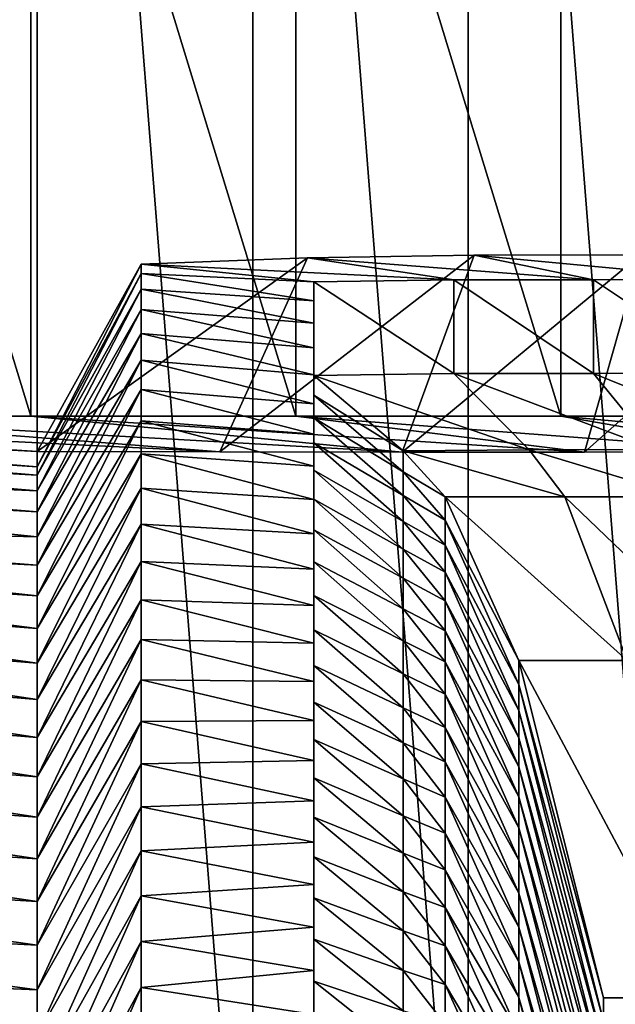
# Model space of a CAD drawing. Extents: x -1.01 to 1.99, y -1.92 to 3.08.
# Drawn here: x -0.56 to -0.04, y 1.06 to 1.92 of the extents above; entities that cross this region are included whole.
import ezdxf

# ---------------------------------------------------------------- set-up
doc = ezdxf.new("R2010")
doc.units = 0
doc.header["$MEASUREMENT"] = 0
doc.layers.get('0').update_dxf_attribs({"linetype": 'CONTINUOUS'})

msp = doc.modelspace()

# ---------------------------------------------------------------- linework, layer by layer
for points in [[(-0.73319, 3.05662, 3.99998), (-0.73319, 0.68451, 3.99998), (-0.54548, 0.68451, 3.99998)], [(-0.73319, 3.05662, 3.99998), (-0.54548, 0.68451, 3.99998), (-0.54548, 3.05662, 3.99998)], [(-0.35778, 0.68451, 3.99998), (-0.35778, 3.05662, 3.99998), (-0.54548, 3.05662, 3.99998)], [(-0.35778, 0.68451, 3.99998), (-0.54548, 3.05662, 3.99998), (-0.54548, 0.68451, 3.99998)], [(-0.17007, 0.68451, 3.99998), (-0.17007, 3.05662, 3.99998), (-0.35778, 3.05662, 3.99998)], [(-0.17007, 0.68451, 3.99998), (-0.35778, 3.05662, 3.99998), (-0.35778, 0.68451, 3.99998)], [(0.01763, 0.68451, 3.99998), (0.01763, 3.05662, 3.99998), (-0.17007, 3.05662, 3.99998)], [(0.01763, 0.68451, 3.99998), (-0.17007, 3.05662, 3.99998), (-0.17007, 0.68451, 3.99998)], [(-0.5509, 1.57406, -3.99635), (-0.78151, 1.57406, -3.99635), (-0.78151, 2.32795, -3.99635)], [(-0.5509, 1.57406, -3.99635), (-0.78151, 2.32795, -3.99635), (-0.5509, 2.32795, -3.99635)], [(-0.32028, 1.57406, -3.99635), (-0.5509, 1.57406, -3.99635), (-0.5509, 2.32795, -3.99635)], [(-0.32028, 1.57406, -3.99635), (-0.5509, 2.32795, -3.99635), (-0.32028, 2.32795, -3.99635)], [(-0.08966, 1.57406, -3.99635), (-0.32028, 1.57406, -3.99635), (-0.32028, 2.32795, -3.99635)], [(-0.08966, 1.57406, -3.99635), (-0.32028, 2.32795, -3.99635), (-0.08966, 2.32795, -3.99635)], [(0.14096, 1.57406, -3.99635), (-0.08966, 1.57406, -3.99635), (-0.08966, 2.32795, -3.99635)], [(0.14096, 1.57406, -3.99635), (-0.08966, 2.32795, -3.99635), (0.14096, 2.32795, -3.99635)], [(-0.16512, 1.71419, -3.21853), (-0.31002, 1.7117, -3.21987), (-0.38646, 1.5431, -3.47138)], [(-0.16512, 1.71419, -3.21853), (-0.38646, 1.5431, -3.47138), (-0.22767, 1.54286, -3.46848)], [(-0.06101, 1.69274, -3.0216), (-0.31002, 1.7117, -3.21987), (-0.16512, 1.71419, -3.21853)], [(-0.02023, 1.71437, -3.21843), (-0.16512, 1.71419, -3.21853), (-0.22767, 1.54286, -3.46848)], [(-0.02023, 1.71437, -3.21843), (-0.22767, 1.54286, -3.46848), (-0.06888, 1.54281, -3.46797)], [(0.06074, 1.69282, -3.02156), (-0.16512, 1.71419, -3.21853), (-0.02023, 1.71437, -3.21843)], [(0.06074, 1.69282, -3.02156), (-0.06101, 1.69274, -3.0216), (-0.16512, 1.71419, -3.21853)], [(0.12466, 1.71427, -3.21849), (-0.02023, 1.71437, -3.21843), (-0.06888, 1.54281, -3.46797)], [(0.12466, 1.71427, -3.21849), (-0.06888, 1.54281, -3.46797), (0.08992, 1.54295, -3.4679)], [(-0.31002, 1.7117, -3.21987), (-0.45491, 1.70621, -3.22282), (-0.54525, 1.54344, -3.47686)], [(-0.31002, 1.7117, -3.21987), (-0.54525, 1.54344, -3.47686), (-0.38646, 1.5431, -3.47138)], [(-0.45491, 1.70621, -3.22282), (-0.45491, 1.69828, -3.11643), (-0.54525, 1.53001, -3.3592)], [(-0.45491, 1.70621, -3.22282), (-0.54525, 1.53001, -3.3592), (-0.54525, 1.54344, -3.47686)], [(-0.18277, 1.69257, -3.0217), (-0.45491, 1.70621, -3.22282), (-0.31002, 1.7117, -3.21987)], [(-0.18277, 1.69257, -3.0217), (-0.30453, 1.69084, -3.02263), (-0.45491, 1.70621, -3.22282)], [(-0.30453, 1.69084, -3.02263), (-0.45491, 1.69828, -3.11643), (-0.45491, 1.70621, -3.22282)], [(-0.06101, 1.69274, -3.0216), (-0.18277, 1.69257, -3.0217), (-0.31002, 1.7117, -3.21987)], [(-0.45491, 1.69828, -3.11643), (-0.45491, 1.68461, -3.01312), (-0.54525, 1.52277, -3.24744)], [(-0.45491, 1.69828, -3.11643), (-0.54525, 1.52277, -3.24744), (-0.54525, 1.53001, -3.3592)], [(-0.30453, 1.69084, -3.02263), (-0.30453, 1.67429, -2.92748), (-0.45491, 1.69828, -3.11643)], [(-0.30453, 1.67429, -2.92748), (-0.45491, 1.68461, -3.01312), (-0.45491, 1.69828, -3.11643)], [(-0.30453, 1.69084, -3.02263), (-0.18277, 1.69257, -3.0217), (-0.18277, 1.61112, -3.06546)], [(-0.30453, 1.67429, -2.92748), (-0.30453, 1.69084, -3.02263), (-0.30453, 1.60943, -3.06637)], [(-0.30453, 1.69084, -3.02263), (-0.18277, 1.61112, -3.06546), (-0.30453, 1.60943, -3.06637)], [(-0.18277, 1.69257, -3.0217), (-0.06101, 1.69274, -3.0216), (-0.06101, 1.61129, -3.06537)], [(-0.18277, 1.69257, -3.0217), (-0.06101, 1.61129, -3.06537), (-0.18277, 1.61112, -3.06546)], [(-0.06101, 1.69274, -3.0216), (0.06074, 1.69282, -3.02156), (0.06074, 1.61137, -3.06532)], [(-0.06101, 1.69274, -3.0216), (0.06074, 1.61137, -3.06532), (-0.06101, 1.61129, -3.06537)], [(-0.45491, 1.68461, -3.01312), (-0.45491, 1.66688, -2.912), (-0.54525, 1.509, -3.1392)], [(-0.45491, 1.68461, -3.01312), (-0.54525, 1.509, -3.1392), (-0.54525, 1.52277, -3.24744)], [(-0.30453, 1.67429, -2.92748), (-0.30453, 1.65496, -2.83383), (-0.45491, 1.68461, -3.01312)], [(-0.30453, 1.65496, -2.83383), (-0.45491, 1.66688, -2.912), (-0.45491, 1.68461, -3.01312)], [(-0.30453, 1.67429, -2.92748), (-0.30453, 1.60943, -3.06637), (-0.30453, 1.59239, -2.97149)], [(-0.30453, 1.65496, -2.83383), (-0.30453, 1.67429, -2.92748), (-0.30453, 1.59239, -2.97149)], [(-0.45491, 1.66688, -2.912), (-0.45491, 1.64603, -2.81254), (-0.54525, 1.49069, -3.03338)], [(-0.45491, 1.66688, -2.912), (-0.54525, 1.49069, -3.03338), (-0.54525, 1.509, -3.1392)], [(-0.30453, 1.65496, -2.83383), (-0.30453, 1.63338, -2.74139), (-0.45491, 1.66688, -2.912)], [(-0.30453, 1.63338, -2.74139), (-0.45491, 1.64603, -2.81254), (-0.45491, 1.66688, -2.912)], [(-0.30453, 1.63338, -2.74139), (-0.30453, 1.65496, -2.83383), (-0.30453, 1.57268, -2.87804)], [(-0.30453, 1.65496, -2.83383), (-0.30453, 1.59239, -2.97149), (-0.30453, 1.57268, -2.87804)], [(-0.45491, 1.64603, -2.81254), (-0.45491, 1.6227, -2.71443), (-0.54525, 1.46898, -2.9294)], [(-0.45491, 1.64603, -2.81254), (-0.54525, 1.46898, -2.9294), (-0.54525, 1.49069, -3.03338)], [(-0.30453, 1.63338, -2.74139), (-0.30453, 1.60991, -2.64997), (-0.45491, 1.64603, -2.81254)], [(-0.30453, 1.60991, -2.64997), (-0.45491, 1.6227, -2.71443), (-0.45491, 1.64603, -2.81254)], [(-0.30453, 1.60991, -2.64997), (-0.30453, 1.63338, -2.74139), (-0.30453, 1.5508, -2.78576)], [(-0.30453, 1.63338, -2.74139), (-0.30453, 1.57268, -2.87804), (-0.30453, 1.5508, -2.78576)], [(-0.45491, 1.6227, -2.71443), (-0.45491, 1.59729, -2.61743), (-0.54525, 1.44457, -2.82687)], [(-0.45491, 1.6227, -2.71443), (-0.54525, 1.44457, -2.82687), (-0.54525, 1.46898, -2.9294)], [(-0.30453, 1.60991, -2.64997), (-0.30453, 1.58483, -2.55941), (-0.45491, 1.6227, -2.71443)], [(-0.30453, 1.58483, -2.55941), (-0.45491, 1.59729, -2.61743), (-0.45491, 1.6227, -2.71443)], [(-0.30453, 1.60943, -3.06637), (-0.18277, 1.61112, -3.06546), (-0.11709, 1.5449, -3.00446)], [(-0.18277, 1.61112, -3.06546), (-0.06101, 1.61129, -3.06537), (-0.00728, 1.54497, -3.00442)], [(-0.18277, 1.61112, -3.06546), (-0.00728, 1.54497, -3.00442), (-0.11709, 1.5449, -3.00446)], [(-0.06101, 1.61129, -3.06537), (0.06074, 1.61137, -3.06532), (0.10254, 1.54501, -3.0044)], [(-0.06101, 1.61129, -3.06537), (0.10254, 1.54501, -3.0044), (-0.00728, 1.54497, -3.00442)], [(-0.30453, 1.58483, -2.55941), (-0.30453, 1.60991, -2.64997), (-0.30453, 1.52708, -2.69447)], [(-0.30453, 1.60991, -2.64997), (-0.30453, 1.5508, -2.78576), (-0.30453, 1.52708, -2.69447)], [(-0.30453, 1.60943, -3.06637), (-0.11709, 1.5449, -3.00446), (-0.22691, 1.54395, -3.00497)], [(-0.30453, 1.59239, -2.97149), (-0.30453, 1.60943, -3.06637), (-0.22691, 1.54395, -3.00497)], [(-0.45491, 1.59729, -2.61743), (-0.45491, 1.57012, -2.52137), (-0.54525, 1.41791, -2.72554)], [(-0.45491, 1.59729, -2.61743), (-0.54525, 1.41791, -2.72554), (-0.54525, 1.44457, -2.82687)], [(-0.30453, 1.58483, -2.55941), (-0.30453, 1.55833, -2.46961), (-0.45491, 1.59729, -2.61743)], [(-0.30453, 1.55833, -2.46961), (-0.45491, 1.57012, -2.52137), (-0.45491, 1.59729, -2.61743)], [(-0.30453, 1.57268, -2.87804), (-0.30453, 1.59239, -2.97149), (-0.22691, 1.52555, -2.91388)], [(-0.30453, 1.59239, -2.97149), (-0.22691, 1.54395, -3.00497), (-0.22691, 1.52555, -2.91388)], [(-0.30453, 1.55833, -2.46961), (-0.30453, 1.58483, -2.55941), (-0.30453, 1.50179, -2.60402)], [(-0.30453, 1.58483, -2.55941), (-0.30453, 1.52708, -2.69447), (-0.30453, 1.50179, -2.60402)], [(-0.38646, 1.5431, -3.47138), (-0.54525, 1.54344, -3.47686), (-1.01213, 1.57406, -3.99635)], [(-0.38646, 1.5431, -3.47138), (-1.01213, 1.57406, -3.99635), (-0.78151, 1.57406, -3.99635)], [(-0.54525, 1.54344, -3.47686), (-1.01213, 1.56782, -3.89318), (-1.01213, 1.57406, -3.99635)], [(-0.54525, 1.54344, -3.47686), (-0.54525, 1.53001, -3.3592), (-1.01213, 1.56782, -3.89318)], [(-0.54525, 1.53001, -3.3592), (-1.01213, 1.56129, -3.79), (-1.01213, 1.56782, -3.89318)], [(-0.22767, 1.54286, -3.46848), (-0.38646, 1.5431, -3.47138), (-0.78151, 1.57406, -3.99635)], [(-0.22767, 1.54286, -3.46848), (-0.78151, 1.57406, -3.99635), (-0.5509, 1.57406, -3.99635)], [(-0.06888, 1.54281, -3.46797), (-0.22767, 1.54286, -3.46848), (-0.5509, 1.57406, -3.99635)], [(-0.06888, 1.54281, -3.46797), (-0.5509, 1.57406, -3.99635), (-0.32028, 1.57406, -3.99635)], [(-0.45491, 1.57012, -2.52137), (-0.45491, 1.54141, -2.42615), (-0.54525, 1.38936, -2.62523)], [(-0.45491, 1.57012, -2.52137), (-0.54525, 1.38936, -2.62523), (-0.54525, 1.41791, -2.72554)], [(-0.30453, 1.55833, -2.46961), (-0.30453, 1.53058, -2.38049), (-0.45491, 1.57012, -2.52137)], [(-0.30453, 1.53058, -2.38049), (-0.45491, 1.54141, -2.42615), (-0.45491, 1.57012, -2.52137)], [(0.08992, 1.54295, -3.4679), (-0.06888, 1.54281, -3.46797), (-0.32028, 1.57406, -3.99635)], [(0.08992, 1.54295, -3.4679), (-0.32028, 1.57406, -3.99635), (-0.08966, 1.57406, -3.99635)], [(-0.30453, 1.57268, -2.87804), (-0.22691, 1.52555, -2.91388), (-0.22691, 1.50494, -2.82399)], [(-0.30453, 1.5508, -2.78576), (-0.30453, 1.57268, -2.87804), (-0.22691, 1.50494, -2.82399)], [(0.24871, 1.54298, -3.46788), (0.08992, 1.54295, -3.4679), (-0.08966, 1.57406, -3.99635)], [(0.24871, 1.54298, -3.46788), (-0.08966, 1.57406, -3.99635), (0.14096, 1.57406, -3.99635)], [(-0.54525, 1.53001, -3.3592), (-0.54525, 1.52277, -3.24744), (-1.01213, 1.56129, -3.79)], [(-0.54525, 1.52277, -3.24744), (-1.01213, 1.54885, -3.56832), (-1.01213, 1.56129, -3.79)], [(-0.30453, 1.53058, -2.38049), (-0.30453, 1.55833, -2.46961), (-0.30453, 1.47512, -2.51432)], [(-0.30453, 1.55833, -2.46961), (-0.30453, 1.50179, -2.60402), (-0.30453, 1.47512, -2.51432)], [(-0.30453, 1.5508, -2.78576), (-0.22691, 1.50494, -2.82399), (-0.22691, 1.48248, -2.73509)], [(-0.30453, 1.52708, -2.69447), (-0.30453, 1.5508, -2.78576), (-0.22691, 1.48248, -2.73509)], [(-0.54525, 1.52277, -3.24744), (-0.54525, 1.509, -3.1392), (-1.01213, 1.54885, -3.56832)], [(-0.54525, 1.509, -3.1392), (-1.01213, 1.5295, -3.34216), (-1.01213, 1.54885, -3.56832)], [(-0.22691, 1.54395, -3.00497), (-0.11709, 1.5449, -3.00446), (-0.086, 1.504, -2.99057)], [(-0.22691, 1.52555, -2.91388), (-0.22691, 1.54395, -3.00497), (-0.19016, 1.50378, -2.99069)], [(-0.22691, 1.54395, -3.00497), (-0.086, 1.504, -2.99057), (-0.19016, 1.50378, -2.99069)], [(-0.11709, 1.5449, -3.00446), (-0.00728, 1.54497, -3.00442), (0.01817, 1.50396, -2.99059)], [(-0.11709, 1.5449, -3.00446), (0.01817, 1.50396, -2.99059), (-0.086, 1.504, -2.99057)], [(-0.45491, 1.54141, -2.42615), (-0.45491, 1.51134, -2.33165), (-0.54525, 1.35917, -2.52581)], [(-0.45491, 1.54141, -2.42615), (-0.54525, 1.35917, -2.52581), (-0.54525, 1.38936, -2.62523)], [(-0.30453, 1.53058, -2.38049), (-0.30453, 1.5017, -2.29197), (-0.45491, 1.54141, -2.42615)], [(-0.30453, 1.5017, -2.29197), (-0.45491, 1.51134, -2.33165), (-0.45491, 1.54141, -2.42615)], [(-0.54525, 1.509, -3.1392), (-0.54525, 1.49069, -3.03338), (-1.01213, 1.5295, -3.34216)], [(-0.54525, 1.49069, -3.03338), (-1.01213, 1.51735, -3.20023), (-1.01213, 1.5295, -3.34216)], [(-0.30453, 1.5017, -2.29197), (-0.30453, 1.53058, -2.38049), (-0.30453, 1.44721, -2.42528)], [(-0.30453, 1.53058, -2.38049), (-0.30453, 1.47512, -2.51432), (-0.30453, 1.44721, -2.42528)], [(-0.30453, 1.52708, -2.69447), (-0.22691, 1.48248, -2.73509), (-0.22691, 1.45844, -2.64704)], [(-0.30453, 1.50179, -2.60402), (-0.30453, 1.52708, -2.69447), (-0.22691, 1.45844, -2.64704)], [(-0.22691, 1.52555, -2.91388), (-0.19016, 1.50378, -2.99069), (-0.19016, 1.48366, -2.90167)], [(-0.22691, 1.50494, -2.82399), (-0.22691, 1.52555, -2.91388), (-0.19016, 1.48366, -2.90167)], [(-0.54525, 1.49069, -3.03338), (-0.54525, 1.46898, -2.9294), (-1.01213, 1.51735, -3.20023)], [(-0.54525, 1.46898, -2.9294), (-1.01213, 1.48031, -2.98499), (-1.01213, 1.51735, -3.20023)], [(-0.45491, 1.51134, -2.33165), (-0.45491, 1.48005, -2.23781), (-0.54525, 1.32752, -2.42716)], [(-0.45491, 1.51134, -2.33165), (-0.54525, 1.32752, -2.42716), (-0.54525, 1.35917, -2.52581)], [(-0.30453, 1.5017, -2.29197), (-0.30453, 1.47179, -2.20401), (-0.45491, 1.51134, -2.33165)], [(-0.30453, 1.47179, -2.20401), (-0.45491, 1.48005, -2.23781), (-0.45491, 1.51134, -2.33165)], [(-0.30453, 1.50179, -2.60402), (-0.22691, 1.45844, -2.64704), (-0.22691, 1.43302, -2.55972)], [(-0.30453, 1.47512, -2.51432), (-0.30453, 1.50179, -2.60402), (-0.22691, 1.43302, -2.55972)], [(-0.30453, 1.47179, -2.20401), (-0.30453, 1.5017, -2.29197), (-0.30453, 1.4182, -2.33683)], [(-0.30453, 1.5017, -2.29197), (-0.30453, 1.44721, -2.42528), (-0.30453, 1.4182, -2.33683)], [(-0.22691, 1.48248, -2.73509), (-0.22691, 1.50494, -2.82399), (-0.19016, 1.46174, -2.81362)], [(-0.22691, 1.50494, -2.82399), (-0.19016, 1.48366, -2.90167), (-0.19016, 1.46174, -2.81362)], [(-0.19016, 1.50378, -2.99069), (-0.086, 1.504, -2.99057), (-0.0317, 1.3616, -2.98628)], [(-0.19016, 1.48366, -2.90167), (-0.19016, 1.50378, -2.99069), (-0.12599, 1.3616, -2.98628)], [(-0.19016, 1.50378, -2.99069), (-0.0317, 1.3616, -2.98628), (-0.12599, 1.3616, -2.98628)], [(-0.086, 1.504, -2.99057), (0.01817, 1.50396, -2.99059), (0.06259, 1.3616, -2.98628)], [(-0.086, 1.504, -2.99057), (0.06259, 1.3616, -2.98628), (-0.0317, 1.3616, -2.98628)], [(-0.22691, 1.45844, -2.64704), (-0.22691, 1.48248, -2.73509), (-0.19016, 1.43827, -2.7264)], [(-0.22691, 1.48248, -2.73509), (-0.19016, 1.46174, -2.81362), (-0.19016, 1.43827, -2.7264)], [(-0.19016, 1.48366, -2.90167), (-0.12599, 1.3616, -2.98628), (-0.12599, 1.34056, -2.90032)], [(-0.19016, 1.46174, -2.81362), (-0.19016, 1.48366, -2.90167), (-0.12599, 1.34056, -2.90032)], [(-0.54525, 1.46898, -2.9294), (-0.54525, 1.44457, -2.82687), (-1.01213, 1.48031, -2.98499)], [(-0.54525, 1.44457, -2.82687), (-1.01213, 1.46848, -2.92575), (-1.01213, 1.48031, -2.98499)], [(-0.45491, 1.48005, -2.23781), (-0.45491, 1.44764, -2.14457), (-0.54525, 1.29457, -2.32922)], [(-0.45491, 1.48005, -2.23781), (-0.54525, 1.29457, -2.32922), (-0.54525, 1.32752, -2.42716)], [(-0.30453, 1.47179, -2.20401), (-0.30453, 1.44094, -2.11655), (-0.45491, 1.48005, -2.23781)], [(-0.30453, 1.44094, -2.11655), (-0.45491, 1.44764, -2.14457), (-0.45491, 1.48005, -2.23781)], [(-0.30453, 1.47512, -2.51432), (-0.22691, 1.43302, -2.55972), (-0.22691, 1.40638, -2.47307)], [(-0.30453, 1.44721, -2.42528), (-0.30453, 1.47512, -2.51432), (-0.22691, 1.40638, -2.47307)], [(-0.54525, 1.44457, -2.82687), (-0.54525, 1.41791, -2.72554), (-1.01213, 1.46848, -2.92575)], [(-0.54525, 1.41791, -2.72554), (-1.01213, 1.44932, -2.84459), (-1.01213, 1.46848, -2.92575)], [(-0.30453, 1.44094, -2.11655), (-0.30453, 1.47179, -2.20401), (-0.30453, 1.38818, -2.24893)], [(-0.30453, 1.47179, -2.20401), (-0.30453, 1.4182, -2.33683), (-0.30453, 1.38818, -2.24893)], [(-0.22691, 1.43302, -2.55972), (-0.22691, 1.45844, -2.64704), (-0.19016, 1.41344, -2.63991)], [(-0.22691, 1.45844, -2.64704), (-0.19016, 1.43827, -2.7264), (-0.19016, 1.41344, -2.63991)], [(-0.19016, 1.43827, -2.7264), (-0.19016, 1.46174, -2.81362), (-0.12599, 1.318, -2.81518)], [(-0.19016, 1.46174, -2.81362), (-0.12599, 1.34056, -2.90032), (-0.12599, 1.318, -2.81518)], [(-0.54525, 1.41791, -2.72554), (-0.54525, 1.38936, -2.62523), (-1.01213, 1.44932, -2.84459)], [(-0.54525, 1.38936, -2.62523), (-1.01213, 1.42513, -2.75322), (-1.01213, 1.44932, -2.84459)], [(-0.45491, 1.44764, -2.14457), (-0.45491, 1.41422, -2.05187), (-0.54525, 1.26044, -2.23191)], [(-0.45491, 1.44764, -2.14457), (-0.54525, 1.26044, -2.23191), (-0.54525, 1.29457, -2.32922)], [(-0.30453, 1.44094, -2.11655), (-0.30453, 1.40922, -2.02956), (-0.45491, 1.44764, -2.14457)], [(-0.30453, 1.40922, -2.02956), (-0.45491, 1.41422, -2.05187), (-0.45491, 1.44764, -2.14457)], [(-0.30453, 1.44721, -2.42528), (-0.22691, 1.40638, -2.47307), (-0.22691, 1.37865, -2.387)], [(-0.30453, 1.4182, -2.33683), (-0.30453, 1.44721, -2.42528), (-0.22691, 1.37865, -2.387)], [(-0.30453, 1.40922, -2.02956), (-0.30453, 1.44094, -2.11655), (-0.30453, 1.35722, -2.16152)], [(-0.30453, 1.44094, -2.11655), (-0.30453, 1.38818, -2.24893), (-0.30453, 1.35722, -2.16152)], [(-0.22691, 1.40638, -2.47307), (-0.22691, 1.43302, -2.55972), (-0.19016, 1.38741, -2.55406)], [(-0.22691, 1.43302, -2.55972), (-0.19016, 1.41344, -2.63991), (-0.19016, 1.38741, -2.55406)], [(-0.19016, 1.41344, -2.63991), (-0.19016, 1.43827, -2.7264), (-0.12599, 1.29412, -2.73074)], [(-0.19016, 1.43827, -2.7264), (-0.12599, 1.318, -2.81518), (-0.12599, 1.29412, -2.73074)], [(-0.54525, 1.38936, -2.62523), (-0.54525, 1.35917, -2.52581), (-1.01213, 1.42513, -2.75322)], [(-0.54525, 1.35917, -2.52581), (-1.01213, 1.39714, -2.65367), (-1.01213, 1.42513, -2.75322)], [(-0.45491, 1.41422, -2.05187), (-0.45491, 1.37985, -1.95969), (-0.54525, 1.22523, -2.13518)], [(-0.45491, 1.41422, -2.05187), (-0.54525, 1.22523, -2.13518), (-0.54525, 1.26044, -2.23191)], [(-0.30453, 1.40922, -2.02956), (-0.30453, 1.37668, -1.943), (-0.45491, 1.41422, -2.05187)], [(-0.30453, 1.37668, -1.943), (-0.45491, 1.37985, -1.95969), (-0.45491, 1.41422, -2.05187)], [(-0.30453, 1.4182, -2.33683), (-0.22691, 1.37865, -2.387), (-0.22691, 1.34992, -2.30147)], [(-0.30453, 1.38818, -2.24893), (-0.30453, 1.4182, -2.33683), (-0.22691, 1.34992, -2.30147)], [(-0.19016, 1.38741, -2.55406), (-0.19016, 1.41344, -2.63991), (-0.12599, 1.26907, -2.64694)], [(-0.19016, 1.41344, -2.63991), (-0.12599, 1.29412, -2.73074), (-0.12599, 1.26907, -2.64694)], [(-0.30453, 1.37668, -1.943), (-0.30453, 1.40922, -2.02956), (-0.30453, 1.32541, -2.07458)], [(-0.30453, 1.40922, -2.02956), (-0.30453, 1.35722, -2.16152), (-0.30453, 1.32541, -2.07458)], [(-0.22691, 1.37865, -2.387), (-0.22691, 1.40638, -2.47307), (-0.19016, 1.3603, -2.4688)], [(-0.22691, 1.40638, -2.47307), (-0.19016, 1.38741, -2.55406), (-0.19016, 1.3603, -2.4688)], [(-0.54525, 1.35917, -2.52581), (-0.54525, 1.32752, -2.42716), (-1.01213, 1.39714, -2.65367)], [(-0.54525, 1.32752, -2.42716), (-1.01213, 1.36614, -2.54894), (-1.01213, 1.39714, -2.65367)], [(-0.30453, 1.38818, -2.24893), (-0.22691, 1.34992, -2.30147), (-0.22691, 1.32027, -2.21642)], [(-0.30453, 1.35722, -2.16152), (-0.30453, 1.38818, -2.24893), (-0.22691, 1.32027, -2.21642)], [(-0.45491, 1.37985, -1.95969), (-0.45491, 1.34461, -1.86797), (-0.54525, 1.18901, -2.03899)], [(-0.45491, 1.37985, -1.95969), (-0.54525, 1.18901, -2.03899), (-0.54525, 1.22523, -2.13518)], [(-0.30453, 1.37668, -1.943), (-0.30453, 1.34338, -1.85686), (-0.45491, 1.37985, -1.95969)], [(-0.30453, 1.34338, -1.85686), (-0.45491, 1.34461, -1.86797), (-0.45491, 1.37985, -1.95969)], [(-0.19016, 1.3603, -2.4688), (-0.19016, 1.38741, -2.55406), (-0.12599, 1.24296, -2.5637)], [(-0.19016, 1.38741, -2.55406), (-0.12599, 1.26907, -2.64694), (-0.12599, 1.24296, -2.5637)], [(-0.30453, 1.34338, -1.85686), (-0.30453, 1.37668, -1.943), (-0.30453, 1.2928, -1.98807)], [(-0.30453, 1.37668, -1.943), (-0.30453, 1.32541, -2.07458), (-0.30453, 1.2928, -1.98807)], [(-0.22691, 1.34992, -2.30147), (-0.22691, 1.37865, -2.387), (-0.19016, 1.3322, -2.38407)], [(-0.22691, 1.37865, -2.387), (-0.19016, 1.3603, -2.4688), (-0.19016, 1.3322, -2.38407)], [(-0.54525, 1.32752, -2.42716), (-0.54525, 1.29457, -2.32922), (-1.01213, 1.36614, -2.54894)], [(-0.54525, 1.29457, -2.32922), (-1.01213, 1.33265, -2.44554), (-1.01213, 1.36614, -2.54894)], [(-0.30453, 1.35722, -2.16152), (-0.22691, 1.32027, -2.21642), (-0.22691, 1.28979, -2.13184)], [(-0.30453, 1.32541, -2.07458), (-0.30453, 1.35722, -2.16152), (-0.22691, 1.28979, -2.13184)], [(-0.19016, 1.3322, -2.38407), (-0.19016, 1.3603, -2.4688), (-0.12599, 1.21588, -2.48098)], [(-0.19016, 1.3603, -2.4688), (-0.12599, 1.24296, -2.5637), (-0.12599, 1.21588, -2.48098)], [(-0.12599, 1.34056, -2.90032), (-0.12599, 1.3616, -2.98628), (-0.05253, 1.06822, -3.01865)], [(-0.12599, 1.3616, -2.98628), (-0.0317, 1.3616, -2.98628), (0.03046, 1.06822, -3.01865)], [(-0.12599, 1.3616, -2.98628), (0.03046, 1.06822, -3.01865), (-0.05253, 1.06822, -3.01865)], [(-0.22691, 1.32027, -2.21642), (-0.22691, 1.34992, -2.30147), (-0.19016, 1.3032, -2.29982)], [(-0.22691, 1.34992, -2.30147), (-0.19016, 1.3322, -2.38407), (-0.19016, 1.3032, -2.29982)], [(-0.45491, 1.34461, -1.86797), (-0.45491, 1.30854, -1.7767), (-0.54525, 1.15187, -1.9433)], [(-0.45491, 1.34461, -1.86797), (-0.54525, 1.15187, -1.9433), (-0.54525, 1.18901, -2.03899)], [(-0.30453, 1.34338, -1.85686), (-0.30453, 1.30937, -1.7711), (-0.45491, 1.34461, -1.86797)], [(-0.30453, 1.30937, -1.7711), (-0.45491, 1.30854, -1.7767), (-0.45491, 1.34461, -1.86797)], [(-0.30453, 1.30937, -1.7711), (-0.30453, 1.34338, -1.85686), (-0.30453, 1.25943, -1.90196)], [(-0.30453, 1.34338, -1.85686), (-0.30453, 1.2928, -1.98807), (-0.30453, 1.25943, -1.90196)], [(-0.12599, 1.34056, -2.90032), (-0.05253, 1.06822, -3.01865), (-0.05253, 1.04788, -2.93629)], [(-0.12599, 1.318, -2.81518), (-0.12599, 1.34056, -2.90032), (-0.05253, 1.04788, -2.93629)], [(-0.54525, 1.29457, -2.32922), (-0.54525, 1.26044, -2.23191), (-1.01213, 1.33265, -2.44554)], [(-0.54525, 1.26044, -2.23191), (-1.01213, 1.29704, -2.3358), (-1.01213, 1.33265, -2.44554)], [(-0.19016, 1.3032, -2.29982), (-0.19016, 1.3322, -2.38407), (-0.12599, 1.18793, -2.39874)], [(-0.19016, 1.3322, -2.38407), (-0.12599, 1.21588, -2.48098), (-0.12599, 1.18793, -2.39874)], [(-0.30453, 1.32541, -2.07458), (-0.22691, 1.28979, -2.13184), (-0.22691, 1.25851, -2.04767)], [(-0.30453, 1.2928, -1.98807), (-0.30453, 1.32541, -2.07458), (-0.22691, 1.25851, -2.04767)], [(-0.22691, 1.28979, -2.13184), (-0.22691, 1.32027, -2.21642), (-0.19016, 1.27337, -2.21601)], [(-0.22691, 1.32027, -2.21642), (-0.19016, 1.3032, -2.29982), (-0.19016, 1.27337, -2.21601)], [(-0.12599, 1.29412, -2.73074), (-0.12599, 1.318, -2.81518), (-0.05253, 1.02611, -2.85469)], [(-0.12599, 1.318, -2.81518), (-0.05253, 1.04788, -2.93629), (-0.05253, 1.02611, -2.85469)], [(-0.45491, 1.30854, -1.7767), (-0.45491, 1.27169, -1.68584), (-0.54525, 1.11385, -1.84808)], [(-0.45491, 1.30854, -1.7767), (-0.54525, 1.11385, -1.84808), (-0.54525, 1.15187, -1.9433)], [(-0.30453, 1.30937, -1.7711), (-0.30453, 1.27467, -1.6857), (-0.45491, 1.30854, -1.7767)], [(-0.30453, 1.27467, -1.6857), (-0.45491, 1.27169, -1.68584), (-0.45491, 1.30854, -1.7767)], [(-0.30453, 1.27467, -1.6857), (-0.30453, 1.30937, -1.7711), (-0.30453, 1.22535, -1.81624)], [(-0.30453, 1.30937, -1.7711), (-0.30453, 1.25943, -1.90196), (-0.30453, 1.22535, -1.81624)], [(-0.19016, 1.27337, -2.21601), (-0.19016, 1.3032, -2.29982), (-0.12599, 1.15916, -2.31693)], [(-0.19016, 1.3032, -2.29982), (-0.12599, 1.18793, -2.39874), (-0.12599, 1.15916, -2.31693)], [(-0.54525, 1.26044, -2.23191), (-0.54525, 1.22523, -2.13518), (-1.01213, 1.29704, -2.3358)], [(-0.54525, 1.22523, -2.13518), (-1.01213, 1.25959, -2.23114), (-1.01213, 1.29704, -2.3358)], [(-0.12599, 1.26907, -2.64694), (-0.12599, 1.29412, -2.73074), (-0.05253, 1.00309, -2.77377)], [(-0.12599, 1.29412, -2.73074), (-0.05253, 1.02611, -2.85469), (-0.05253, 1.00309, -2.77377)], [(-0.30453, 1.2928, -1.98807), (-0.22691, 1.25851, -2.04767), (-0.22691, 1.2265, -1.9639)], [(-0.30453, 1.25943, -1.90196), (-0.30453, 1.2928, -1.98807), (-0.22691, 1.2265, -1.9639)], [(-0.22691, 1.25851, -2.04767), (-0.22691, 1.28979, -2.13184), (-0.19016, 1.24276, -2.13263)], [(-0.22691, 1.28979, -2.13184), (-0.19016, 1.27337, -2.21601), (-0.19016, 1.24276, -2.13263)], [(-0.45491, 1.27169, -1.68584), (-0.45491, 1.2341, -1.59539), (-0.54525, 1.075, -1.7533)], [(-0.45491, 1.27169, -1.68584), (-0.54525, 1.075, -1.7533), (-0.54525, 1.11385, -1.84808)], [(-0.30453, 1.27467, -1.6857), (-0.30453, 1.23933, -1.60066), (-0.45491, 1.27169, -1.68584)], [(-0.30453, 1.23933, -1.60066), (-0.45491, 1.2341, -1.59539), (-0.45491, 1.27169, -1.68584)], [(-0.30453, 1.23933, -1.60066), (-0.30453, 1.27467, -1.6857), (-0.30453, 1.1906, -1.73088)], [(-0.30453, 1.27467, -1.6857), (-0.30453, 1.22535, -1.81624), (-0.30453, 1.1906, -1.73088)], [(-0.19016, 1.24276, -2.13263), (-0.19016, 1.27337, -2.21601), (-0.12599, 1.12964, -2.23552)], [(-0.19016, 1.27337, -2.21601), (-0.12599, 1.15916, -2.31693), (-0.12599, 1.12964, -2.23552)], [(-0.12599, 1.24296, -2.5637), (-0.12599, 1.26907, -2.64694), (-0.05253, 0.97896, -2.69345)], [(-0.12599, 1.26907, -2.64694), (-0.05253, 1.00309, -2.77377), (-0.05253, 0.97896, -2.69345)], [(-0.54525, 1.22523, -2.13518), (-0.54525, 1.18901, -2.03899), (-1.01213, 1.25959, -2.23114)], [(-0.54525, 1.18901, -2.03899), (-1.01213, 1.22049, -2.12327), (-1.01213, 1.25959, -2.23114)], [(-0.30453, 1.25943, -1.90196), (-0.22691, 1.2265, -1.9639), (-0.22691, 1.19379, -1.88051)], [(-0.30453, 1.22535, -1.81624), (-0.30453, 1.25943, -1.90196), (-0.22691, 1.19379, -1.88051)], [(-0.22691, 1.2265, -1.9639), (-0.22691, 1.25851, -2.04767), (-0.19016, 1.21142, -2.04963)], [(-0.22691, 1.25851, -2.04767), (-0.19016, 1.24276, -2.13263), (-0.19016, 1.21142, -2.04963)], [(-0.19016, 1.21142, -2.04963), (-0.19016, 1.24276, -2.13263), (-0.12599, 1.09941, -2.1545)], [(-0.19016, 1.24276, -2.13263), (-0.12599, 1.12964, -2.23552), (-0.12599, 1.09941, -2.1545)], [(-0.12599, 1.21588, -2.48098), (-0.12599, 1.24296, -2.5637), (-0.05253, 0.95383, -2.61366)], [(-0.12599, 1.24296, -2.5637), (-0.05253, 0.97896, -2.69345), (-0.05253, 0.95383, -2.61366)], [(-0.45491, 1.2341, -1.59539), (-0.45491, 1.19581, -1.50531), (-0.54525, 1.03537, -1.65895)], [(-0.45491, 1.2341, -1.59539), (-0.54525, 1.03537, -1.65895), (-0.54525, 1.075, -1.7533)], [(-0.30453, 1.23933, -1.60066), (-0.30453, 1.20336, -1.51595), (-0.45491, 1.2341, -1.59539)], [(-0.30453, 1.20336, -1.51595), (-0.45491, 1.19581, -1.50531), (-0.45491, 1.2341, -1.59539)], [(-0.30453, 1.20336, -1.51595), (-0.30453, 1.23933, -1.60066), (-0.30453, 1.1552, -1.64586)], [(-0.30453, 1.23933, -1.60066), (-0.30453, 1.1906, -1.73088), (-0.30453, 1.1552, -1.64586)], [(-0.30453, 1.22535, -1.81624), (-0.22691, 1.19379, -1.88051), (-0.22691, 1.16043, -1.79746)], [(-0.30453, 1.1906, -1.73088), (-0.30453, 1.22535, -1.81624), (-0.22691, 1.16043, -1.79746)], [(-0.22691, 1.19379, -1.88051), (-0.22691, 1.2265, -1.9639), (-0.19016, 1.1794, -1.96701)], [(-0.22691, 1.2265, -1.9639), (-0.19016, 1.21142, -2.04963), (-0.19016, 1.1794, -1.96701)], [(-0.54525, 1.18901, -2.03899), (-0.54525, 1.15187, -1.9433), (-1.01213, 1.22049, -2.12327)], [(-0.54525, 1.15187, -1.9433), (-1.01213, 1.17992, -2.01517), (-1.01213, 1.22049, -2.12327)], [(-0.19016, 1.1794, -1.96701), (-0.19016, 1.21142, -2.04963), (-0.12599, 1.06851, -2.07384)], [(-0.19016, 1.21142, -2.04963), (-0.12599, 1.09941, -2.1545), (-0.12599, 1.06851, -2.07384)], [(-0.12599, 1.18793, -2.39874), (-0.12599, 1.21588, -2.48098), (-0.05253, 0.92779, -2.53437)], [(-0.12599, 1.21588, -2.48098), (-0.05253, 0.95383, -2.61366), (-0.05253, 0.92779, -2.53437)], [(-0.30453, 1.20336, -1.51595), (-0.30453, 1.16679, -1.43156), (-0.45491, 1.19581, -1.50531)], [(-0.30453, 1.16679, -1.43156), (-0.30453, 1.20336, -1.51595), (-0.30453, 1.11918, -1.56117)], [(-0.30453, 1.20336, -1.51595), (-0.30453, 1.1552, -1.64586), (-0.30453, 1.11918, -1.56117)], [(-0.45491, 1.19581, -1.50531), (-0.45491, 1.15684, -1.41559), (-0.54525, 0.99498, -1.565)], [(-0.45491, 1.19581, -1.50531), (-0.54525, 0.99498, -1.565), (-0.54525, 1.03537, -1.65895)], [(-0.30453, 1.16679, -1.43156), (-0.45491, 1.15684, -1.41559), (-0.45491, 1.19581, -1.50531)], [(-0.30453, 1.1906, -1.73088), (-0.22691, 1.16043, -1.79746), (-0.22691, 1.12644, -1.71476)], [(-0.30453, 1.1552, -1.64586), (-0.30453, 1.1906, -1.73088), (-0.22691, 1.12644, -1.71476)], [(-0.22691, 1.16043, -1.79746), (-0.22691, 1.19379, -1.88051), (-0.19016, 1.14673, -1.88473)], [(-0.22691, 1.19379, -1.88051), (-0.19016, 1.1794, -1.96701), (-0.19016, 1.14673, -1.88473)], [(-0.12599, 1.15916, -2.31693), (-0.12599, 1.18793, -2.39874), (-0.05253, 0.90091, -2.45552)], [(-0.12599, 1.18793, -2.39874), (-0.05253, 0.92779, -2.53437), (-0.05253, 0.90091, -2.45552)], [(-0.54525, 1.15187, -1.9433), (-0.54525, 1.11385, -1.84808), (-1.01213, 1.17992, -2.01517)], [(-0.54525, 1.11385, -1.84808), (-1.01213, 1.13801, -1.90971), (-1.01213, 1.17992, -2.01517)], [(-0.19016, 1.14673, -1.88473), (-0.19016, 1.1794, -1.96701), (-0.12599, 1.03698, -1.99351)], [(-0.19016, 1.1794, -1.96701), (-0.12599, 1.06851, -2.07384), (-0.12599, 1.03698, -1.99351)], [(-0.30453, 1.16679, -1.43156), (-0.30453, 1.12965, -1.34748), (-0.45491, 1.15684, -1.41559)], [(-0.30453, 1.12965, -1.34748), (-0.30453, 1.16679, -1.43156), (-0.30453, 1.08258, -1.47681)], [(-0.30453, 1.16679, -1.43156), (-0.30453, 1.11918, -1.56117), (-0.30453, 1.08258, -1.47681)], [(-0.45491, 1.15684, -1.41559), (-0.45491, 1.11722, -1.32623), (-0.54525, 0.95389, -1.47143)], [(-0.45491, 1.15684, -1.41559), (-0.54525, 0.95389, -1.47143), (-0.54525, 0.99498, -1.565)], [(-0.30453, 1.12965, -1.34748), (-0.45491, 1.11722, -1.32623), (-0.45491, 1.15684, -1.41559)], [(-0.22691, 1.12644, -1.71476), (-0.22691, 1.16043, -1.79746), (-0.19016, 1.11344, -1.80279)], [(-0.22691, 1.16043, -1.79746), (-0.19016, 1.14673, -1.88473), (-0.19016, 1.11344, -1.80279)], [(-0.12599, 1.12964, -2.23552), (-0.12599, 1.15916, -2.31693), (-0.05253, 0.87326, -2.37709)], [(-0.12599, 1.15916, -2.31693), (-0.05253, 0.90091, -2.45552), (-0.05253, 0.87326, -2.37709)], [(-0.30453, 1.1552, -1.64586), (-0.22691, 1.12644, -1.71476), (-0.22691, 1.09185, -1.63237)], [(-0.30453, 1.11918, -1.56117), (-0.30453, 1.1552, -1.64586), (-0.22691, 1.09185, -1.63237)], [(-0.19016, 1.11344, -1.80279), (-0.19016, 1.14673, -1.88473), (-0.12599, 1.00485, -1.91351)], [(-0.19016, 1.14673, -1.88473), (-0.12599, 1.03698, -1.99351), (-0.12599, 1.00485, -1.91351)], [(-0.54525, 1.11385, -1.84808), (-0.54525, 1.075, -1.7533), (-1.01213, 1.13801, -1.90971)], [(-0.54525, 1.075, -1.7533), (-1.01213, 1.09485, -1.8028), (-1.01213, 1.13801, -1.90971)], [(-0.30453, 1.12965, -1.34748), (-0.30453, 1.09195, -1.2637), (-0.45491, 1.11722, -1.32623)], [(-0.30453, 1.09195, -1.2637), (-0.30453, 1.12965, -1.34748), (-0.30453, 1.0454, -1.39275)], [(-0.30453, 1.12965, -1.34748), (-0.30453, 1.08258, -1.47681), (-0.30453, 1.0454, -1.39275)], [(-0.22691, 1.09185, -1.63237), (-0.22691, 1.12644, -1.71476), (-0.19016, 1.07957, -1.72116)], [(-0.22691, 1.12644, -1.71476), (-0.19016, 1.11344, -1.80279), (-0.19016, 1.07957, -1.72116)], [(-0.12599, 1.09941, -2.1545), (-0.12599, 1.12964, -2.23552), (-0.05253, 0.84489, -2.29904)], [(-0.12599, 1.12964, -2.23552), (-0.05253, 0.87326, -2.37709), (-0.05253, 0.84489, -2.29904)], [(-0.45491, 1.11722, -1.32623), (-0.45491, 1.07698, -1.2372), (-0.54525, 0.9121, -1.37824)], [(-0.45491, 1.11722, -1.32623), (-0.54525, 0.9121, -1.37824), (-0.54525, 0.95389, -1.47143)], [(-0.30453, 1.09195, -1.2637), (-0.45491, 1.07698, -1.2372), (-0.45491, 1.11722, -1.32623)], [(-0.30453, 1.11918, -1.56117), (-0.22691, 1.09185, -1.63237), (-0.22691, 1.05668, -1.5503)], [(-0.30453, 1.08258, -1.47681), (-0.30453, 1.11918, -1.56117), (-0.22691, 1.05668, -1.5503)], [(-0.19016, 1.07957, -1.72116), (-0.19016, 1.11344, -1.80279), (-0.12599, 0.97214, -1.83382)], [(-0.19016, 1.11344, -1.80279), (-0.12599, 1.00485, -1.91351), (-0.12599, 0.97214, -1.83382)], [(-0.12599, 1.06851, -2.07384), (-0.12599, 1.09941, -2.1545), (-0.05253, 0.81585, -2.22136)], [(-0.12599, 1.09941, -2.1545), (-0.05253, 0.84489, -2.29904), (-0.05253, 0.81585, -2.22136)], [(-0.54525, 1.075, -1.7533), (-0.54525, 1.03537, -1.65895), (-1.01213, 1.09485, -1.8028)], [(-0.54525, 1.03537, -1.65895), (-1.01213, 1.05054, -1.69433), (-1.01213, 1.09485, -1.8028)], [(-0.30453, 1.09195, -1.2637), (-0.30453, 1.05372, -1.18021), (-0.45491, 1.07698, -1.2372)], [(-0.30453, 1.05372, -1.18021), (-0.30453, 1.09195, -1.2637), (-0.30453, 1.00767, -1.30899)], [(-0.30453, 1.09195, -1.2637), (-0.30453, 1.0454, -1.39275), (-0.30453, 1.00767, -1.30899)], [(-0.22691, 1.05668, -1.5503), (-0.22691, 1.09185, -1.63237), (-0.19016, 1.04512, -1.63983)], [(-0.22691, 1.09185, -1.63237), (-0.19016, 1.07957, -1.72116), (-0.19016, 1.04512, -1.63983)], [(-0.30453, 1.08258, -1.47681), (-0.22691, 1.05668, -1.5503), (-0.22691, 1.02096, -1.46852)], [(-0.30453, 1.0454, -1.39275), (-0.30453, 1.08258, -1.47681), (-0.22691, 1.02096, -1.46852)], [(-0.19016, 1.04512, -1.63983), (-0.19016, 1.07957, -1.72116), (-0.12599, 0.93889, -1.75442)], [(-0.19016, 1.07957, -1.72116), (-0.12599, 0.97214, -1.83382), (-0.12599, 0.93889, -1.75442)], [(-0.45491, 1.07698, -1.2372), (-0.45491, 1.03612, -1.14849), (-0.54525, 0.86964, -1.2854)], [(-0.45491, 1.07698, -1.2372), (-0.54525, 0.86964, -1.2854), (-0.54525, 0.9121, -1.37824)], [(-0.30453, 1.05372, -1.18021), (-0.45491, 1.03612, -1.14849), (-0.45491, 1.07698, -1.2372)], [(-0.12599, 1.03698, -1.99351), (-0.12599, 1.06851, -2.07384), (-0.05253, 0.78617, -2.14401)], [(-0.12599, 1.06851, -2.07384), (-0.05253, 0.81585, -2.22136), (-0.05253, 0.78617, -2.14401)], [(-0.05253, 1.04788, -2.93629), (-0.05253, 1.06822, -3.01865), (0.03046, 1.06822, -3.01865)], [(-0.05253, 1.04788, -2.93629), (0.03046, 1.06822, -3.01865), (0.03046, 1.04788, -2.93629)]]:
    msp.add_3dface(points)

doc.saveas('drawing.dxf')
